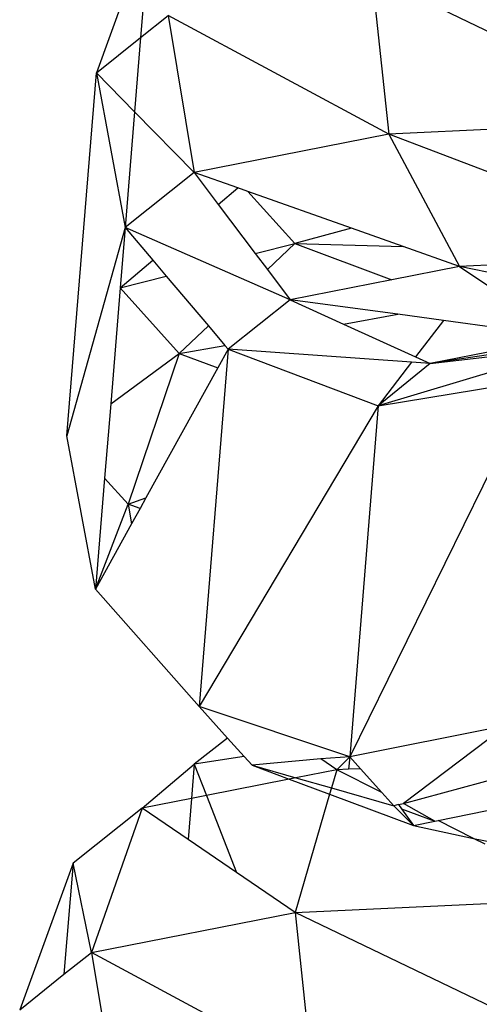
# Model space of a CAD drawing. Units: millimetres. Extents: x -7102 to 9544, y -6117 to 4512.
# Drawn here: x 362 to 369, y 467 to 482 of the extents above; entities that cross this region are included whole.
import ezdxf

# ---------------------------------------------------------------- set-up
doc = ezdxf.new("R2010")
doc.units = ezdxf.units.MM

msp = doc.modelspace()

# ---------------------------------------------------------------- linework, layer by layer
for p, q in [((363.789, 483.332), (362.979, 481.11)), ((363.789, 483.332), (363.651, 481.647)), ((367.158, 482.587), (367.414, 480.179)), ((371.735, 480.38), (367.158, 482.587)), ((363.651, 481.647), (364.066, 481.979)), ((364.066, 481.979), (364.462, 479.599)), ((367.414, 480.179), (364.066, 481.979)), ((362.979, 481.11), (363.651, 481.647)), ((363.651, 481.647), (363.559, 480.519)), ((362.529, 475.602), (362.979, 481.11)), ((362.979, 481.11), (363.415, 478.762)), ((363.559, 480.519), (362.979, 481.11)), ((363.559, 480.519), (363.415, 478.762)), ((364.462, 479.599), (363.559, 480.519)), ((371.735, 480.38), (367.414, 480.179)), ((367.414, 480.179), (364.462, 479.599)), ((367.414, 480.179), (368.485, 478.172)), ((372.244, 478.346), (367.414, 480.179)), ((364.462, 479.599), (363.415, 478.762)), ((365.125, 479.364), (364.462, 479.599)), ((364.462, 479.599), (364.829, 479.112)), ((364.829, 479.112), (365.125, 479.364)), ((365.277, 479.31), (365.125, 479.364)), ((365.277, 479.31), (365.987, 478.521)), ((366.848, 478.753), (365.277, 479.31)), ((364.829, 479.112), (365.389, 478.369)), ((363.415, 478.762), (362.529, 475.602)), ((363.415, 478.762), (363.34, 477.848)), ((365.917, 477.667), (363.415, 478.762)), ((363.415, 478.762), (363.834, 478.267)), ((366.848, 478.753), (365.987, 478.521)), ((367.634, 478.474), (366.848, 478.753)), ((365.389, 478.369), (365.987, 478.521)), ((365.987, 478.521), (365.573, 478.125)), ((365.987, 478.521), (367.461, 477.971)), ((365.987, 478.521), (367.634, 478.474)), ((368.485, 478.172), (367.634, 478.474)), ((365.389, 478.369), (365.573, 478.125)), ((363.34, 477.848), (363.834, 478.267)), ((363.834, 478.267), (364.039, 478.025)), ((368.485, 478.172), (367.461, 477.971)), ((369.824, 478.234), (368.485, 478.172)), ((368.485, 478.172), (370.085, 477.102)), ((369.316, 478.003), (368.485, 478.172)), ((363.34, 477.848), (364.039, 478.025)), ((364.039, 478.025), (364.678, 477.272)), ((365.573, 478.125), (365.917, 477.667)), ((367.461, 477.971), (365.917, 477.667)), ((363.34, 477.848), (363.196, 476.09)), ((363.34, 477.848), (364.237, 476.851)), ((365.917, 477.667), (364.98, 476.917)), ((365.917, 477.667), (366.728, 477.298)), ((367.55, 477.446), (365.917, 477.667)), ((366.728, 477.298), (367.55, 477.446)), ((368.244, 477.352), (367.55, 477.446)), ((364.678, 477.272), (364.237, 476.851)), ((364.678, 477.272), (364.93, 476.975)), ((366.728, 477.298), (367.822, 476.801)), ((368.244, 477.352), (367.822, 476.801)), ((370.085, 477.102), (368.244, 477.352)), ((364.237, 476.851), (364.93, 476.975)), ((364.93, 476.975), (364.98, 476.917)), ((370.268, 476.959), (367.253, 476.057)), ((370.085, 477.102), (368.043, 476.701)), ((370.377, 477.048), (368.043, 476.701)), ((368.043, 476.701), (370.268, 476.959)), ((363.196, 476.09), (364.237, 476.851)), ((364.237, 476.851), (363.459, 474.567)), ((364.237, 476.851), (364.822, 476.632)), ((364.98, 476.917), (364.536, 471.498)), ((364.98, 476.917), (364.822, 476.632)), ((364.98, 476.917), (367.253, 476.057)), ((367.761, 476.721), (364.98, 476.917)), ((367.761, 476.721), (367.253, 476.057)), ((368.043, 476.701), (367.253, 476.057)), ((368.043, 476.701), (367.761, 476.721)), ((367.822, 476.801), (368.043, 476.701)), ((364.822, 476.632), (363.731, 474.66)), ((369.628, 476.447), (366.823, 470.733)), ((367.253, 476.057), (369.628, 476.447)), ((363.196, 476.09), (363.104, 474.962)), ((367.253, 476.057), (364.536, 471.498)), ((367.253, 476.057), (366.823, 470.733)), ((362.966, 473.277), (362.529, 475.602)), ((363.104, 474.962), (362.966, 473.277)), ((363.459, 474.567), (363.104, 474.962)), ((362.966, 473.277), (363.459, 474.567)), ((363.459, 474.567), (363.731, 474.66)), ((363.459, 474.567), (363.513, 474.265)), ((363.642, 474.499), (363.459, 474.567)), ((363.731, 474.66), (363.642, 474.499)), ((363.642, 474.499), (363.513, 474.265)), ((363.513, 474.265), (362.966, 473.277)), ((364.536, 471.498), (362.966, 473.277)), ((366.823, 470.733), (364.536, 471.498)), ((364.536, 471.498), (364.97, 471.016)), ((369.199, 471.206), (366.823, 470.733)), ((369.199, 471.206), (367.639, 470.027)), ((364.97, 471.016), (364.464, 470.619)), ((364.97, 471.016), (365.219, 470.739)), ((365.219, 470.739), (364.464, 470.619)), ((365.219, 470.739), (365.34, 470.605)), ((366.383, 470.7), (365.34, 470.605)), ((366.823, 470.733), (366.383, 470.7)), ((366.624, 470.536), (366.383, 470.7)), ((366.823, 470.733), (366.624, 470.536)), ((366.823, 470.733), (366.802, 470.544)), ((366.823, 470.733), (366.986, 470.552)), ((363.672, 469.956), (364.464, 470.619)), ((364.464, 470.619), (364.422, 470.103)), ((364.464, 470.619), (364.649, 470.147)), ((365.34, 470.605), (366.006, 470.414)), ((365.34, 470.605), (365.904, 470.394)), ((366.624, 470.536), (366.006, 470.414)), ((366.624, 470.536), (366.544, 470.26)), ((366.802, 470.544), (366.624, 470.536)), ((367.31, 470.192), (366.624, 470.536)), ((366.986, 470.552), (366.802, 470.544)), ((366.986, 470.552), (367.31, 470.192)), ((367.639, 470.027), (369.747, 470.596)), ((365.904, 470.394), (364.649, 470.147)), ((366.006, 470.414), (365.904, 470.394)), ((365.904, 470.394), (366.516, 470.165)), ((366.006, 470.414), (366.544, 470.26)), ((366.544, 470.26), (366.516, 470.165)), ((366.544, 470.26), (367.493, 469.988)), ((364.422, 470.103), (363.672, 469.956)), ((364.422, 470.103), (364.371, 469.479)), ((364.649, 470.147), (364.422, 470.103)), ((364.649, 470.147), (365.106, 468.979)), ((366.516, 470.165), (365.995, 468.373)), ((366.516, 470.165), (367.791, 469.69)), ((367.31, 470.192), (367.493, 469.988)), ((363.672, 469.956), (362.626, 469.118)), ((363.672, 469.956), (362.903, 467.765)), ((364.371, 469.479), (363.672, 469.956)), ((367.562, 470.007), (367.493, 469.988)), ((367.493, 469.988), (367.791, 469.69)), ((367.562, 470.007), (367.639, 470.027)), ((367.562, 470.007), (367.606, 469.946)), ((367.606, 469.946), (367.791, 469.69)), ((367.606, 469.946), (368.115, 469.756)), ((368.115, 469.756), (367.639, 470.027)), ((368.162, 469.765), (369.627, 470.065)), ((367.791, 469.69), (368.115, 469.756)), ((367.791, 469.69), (368.699, 469.496)), ((368.115, 469.756), (368.162, 469.765)), ((368.699, 469.496), (368.162, 469.765)), ((368.876, 469.408), (368.699, 469.496)), ((368.699, 469.496), (368.96, 469.441)), ((365.106, 468.979), (364.371, 469.479)), ((362.626, 469.118), (361.816, 466.896)), ((362.626, 469.118), (362.488, 467.433)), ((362.903, 467.765), (362.626, 469.118)), ((365.995, 468.373), (365.106, 468.979)), ((365.995, 468.373), (370.523, 468.583)), ((362.903, 467.765), (365.995, 468.373)), ((365.995, 468.373), (366.25, 465.965)), ((370.572, 466.166), (365.995, 468.373)), ((362.488, 467.433), (362.903, 467.765)), ((362.903, 467.765), (363.299, 465.385)), ((366.25, 465.965), (362.903, 467.765)), ((361.816, 466.896), (362.488, 467.433))]:
    msp.add_line(p, q)

doc.saveas('drawing.dxf')
